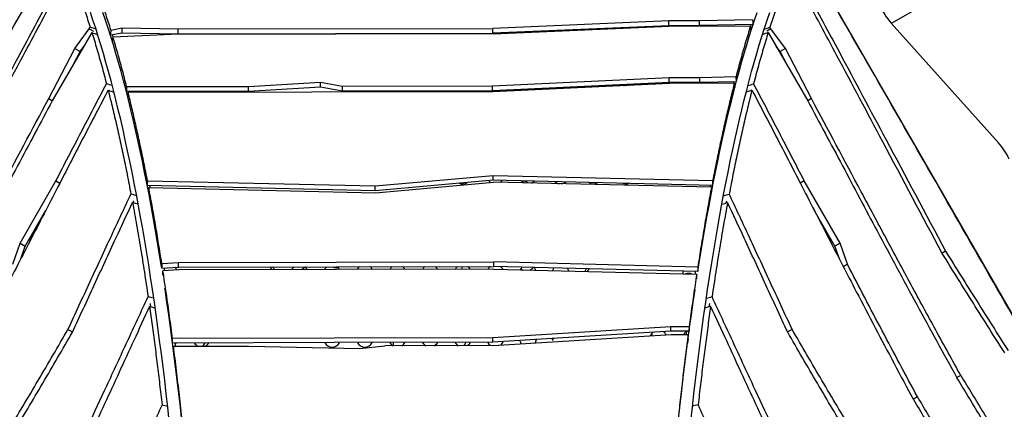
# Model space of a CAD drawing. Units: millimetres. Extents: x 15 to 1188, y 5 to 836.
# Drawn here: x 641 to 656, y 508 to 514 of the extents above; entities that cross this region are included whole.
import ezdxf

# ---------------------------------------------------------------- set-up
doc = ezdxf.new("R2010")
doc.units = ezdxf.units.MM

msp = doc.modelspace()

# ---------------------------------------------------------------- linework, layer by layer
at = {"color": 7, "linetype": 'Continuous', "lineweight": 25}
for p, q in [((654.09, 514.184), (661.726, 518.593)), ((652.998, 514.839), (657.966, 506.198)), ((650.679, 514.221), (647.985, 514.106)), ((650.679, 514.147), (647.985, 514.032)), ((647.99, 514.024), (650.684, 514.141)), ((651.149, 514.222), (650.679, 514.221)), ((650.679, 514.147), (650.679, 514.221)), ((651.149, 514.148), (650.679, 514.147)), ((650.684, 514.141), (651.931, 514.143)), ((651.961, 514.239), (651.149, 514.222)), ((651.149, 514.148), (651.149, 514.222)), ((651.97, 514.165), (651.149, 514.148)), ((651.935, 514.164), (651.928, 514.143)), ((655.731, 512.352), (654.086, 514.188)), ((641.842, 514.043), (641.236, 512.998)), ((641.579, 513.796), (641.801, 514.098)), ((641.801, 514.098), (641.817, 514.124)), ((641.801, 514.098), (641.865, 514.062)), ((642.125, 514.006), (642.304, 514.039)), ((642.133, 514.081), (642.304, 514.113)), ((642.17, 513.972), (642.158, 514.012)), ((643.171, 514.016), (642.166, 513.972)), ((642.304, 514.113), (643.166, 514.098)), ((642.304, 514.039), (642.304, 514.113)), ((642.304, 514.039), (643.166, 514.024)), ((643.166, 514.098), (647.985, 514.106)), ((643.166, 514.024), (643.166, 514.098)), ((643.166, 514.024), (647.985, 514.032)), ((647.985, 514.032), (647.985, 514.106)), ((648.337, 514.047), (648.526, 514.047)), ((652.243, 514.098), (652.179, 514.062)), ((652.202, 514.043), (652.808, 512.998)), ((652.243, 514.098), (652.227, 514.124)), ((652.465, 513.796), (652.243, 514.098)), ((641.181, 513.031), (641.579, 513.796)), ((641.549, 513.538), (641.66, 513.75)), ((641.579, 513.796), (641.66, 513.75)), ((641.66, 513.75), (641.72, 513.831)), ((652.384, 513.75), (652.324, 513.831)), ((652.465, 513.796), (652.384, 513.75)), ((652.495, 513.538), (652.384, 513.75)), ((652.863, 513.031), (652.465, 513.796)), ((644.242, 513.218), (645.342, 513.281)), ((645.342, 513.281), (645.681, 513.22)), ((645.342, 513.209), (645.342, 513.281)), ((647.977, 513.224), (650.683, 513.353)), ((647.977, 513.153), (650.683, 513.281)), ((650.688, 513.263), (647.982, 513.133)), ((650.683, 513.353), (651.153, 513.354)), ((650.683, 513.281), (650.683, 513.353)), ((650.683, 513.281), (651.153, 513.282)), ((651.682, 513.265), (650.688, 513.263)), ((651.153, 513.354), (651.709, 513.367)), ((651.153, 513.282), (651.153, 513.354)), ((651.153, 513.282), (651.715, 513.295)), ((651.678, 513.294), (651.671, 513.265)), ((642.105, 513.156), (642.104, 513.162)), ((642.369, 513.143), (644.242, 513.146)), ((642.374, 513.214), (644.242, 513.218)), ((642.41, 513.123), (642.405, 513.143)), ((644.242, 513.146), (644.242, 513.218)), ((644.242, 513.146), (645.342, 513.209)), ((645.342, 513.209), (645.681, 513.149)), ((645.681, 513.22), (647.977, 513.224)), ((645.681, 513.149), (645.681, 513.22)), ((645.681, 513.149), (647.977, 513.153)), ((647.977, 513.153), (647.977, 513.224)), ((651.939, 513.156), (651.94, 513.162)), ((641.181, 513.031), (641.238, 512.999)), ((652.863, 513.031), (652.807, 512.999)), ((640.742, 510.815), (641.29, 511.771)), ((641.29, 511.771), (641.351, 511.736)), ((642.693, 511.773), (646.181, 511.692)), ((646.181, 511.692), (647.988, 511.853)), ((646.181, 511.623), (647.988, 511.784)), ((646.187, 511.589), (647.995, 511.751)), ((647.988, 511.853), (651.352, 511.776)), ((647.988, 511.784), (647.988, 511.853)), ((647.988, 511.784), (651.355, 511.707)), ((651.333, 511.675), (647.995, 511.751)), ((649.582, 511.748), (649.574, 511.736)), ((652.754, 511.771), (652.693, 511.736)), ((653.302, 510.815), (652.754, 511.771)), ((642.69, 511.703), (646.181, 511.623)), ((642.712, 511.669), (646.187, 511.589)), ((646.181, 511.623), (646.181, 511.692)), ((651.317, 511.708), (651.31, 511.675)), ((642.484, 511.434), (642.478, 511.466)), ((651.56, 511.434), (651.566, 511.466)), ((640.821, 510.769), (641.137, 511.321)), ((653.223, 510.769), (652.907, 511.321)), ((641.099, 511.25), (641.104, 511.255)), ((652.939, 511.256), (652.945, 511.251)), ((640.892, 510.855), (640.892, 510.847)), ((640.629, 510.492), (640.742, 510.815)), ((640.742, 510.815), (640.821, 510.769)), ((640.753, 510.576), (640.821, 510.769)), ((653.302, 510.815), (653.223, 510.769)), ((653.291, 510.576), (653.223, 510.769)), ((653.415, 510.492), (653.302, 510.815)), ((654.918, 510.692), (654.864, 510.661)), ((648.001, 510.46), (648.001, 510.528)), ((651.123, 510.451), (648.001, 510.528)), ((642.912, 510.434), (643.167, 510.449)), ((642.913, 510.503), (643.167, 510.518)), ((643.173, 510.407), (642.93, 510.393)), ((642.958, 510.395), (642.951, 510.437)), ((643.167, 510.449), (643.167, 510.518)), ((644.599, 510.41), (644.578, 510.452)), ((647.999, 510.418), (651.106, 510.34)), ((651.123, 510.382), (648.001, 510.46)), ((649.452, 510.424), (649.43, 510.382)), ((653.415, 510.492), (653.353, 510.456)), ((642.731, 509.845), (642.736, 509.856)), ((642.745, 509.842), (642.739, 509.89)), ((651.299, 509.842), (651.305, 509.89)), ((651.313, 509.845), (651.308, 509.856)), ((641.476, 509.495), (641.546, 509.456)), ((650.71, 509.535), (647.982, 509.366)), ((650.71, 509.466), (647.982, 509.298)), ((650.991, 509.535), (650.71, 509.535)), ((650.71, 509.466), (650.71, 509.535)), ((650.991, 509.467), (650.71, 509.466)), ((650.95, 509.467), (650.944, 509.419)), ((652.568, 509.495), (652.498, 509.456)), ((647.982, 509.298), (647.982, 509.366)), ((647.987, 509.249), (650.716, 509.418)), ((648.91, 509.355), (648.895, 509.326)), ((650.716, 509.418), (650.975, 509.419)), ((650.975, 509.35), (650.966, 509.284)), ((643.092, 509.237), (644.244, 509.24)), ((643.118, 508.964), (643.093, 509.169)), ((643.124, 509.237), (643.118, 509.287)), ((644.244, 509.24), (645.944, 509.205)), ((645.944, 509.205), (646.329, 509.245)), ((647.987, 509.249), (646.329, 509.245)), ((655.151, 508.79), (655.091, 508.756)), ((654.489, 508.462), (654.424, 508.425))]:
    msp.add_line(p, q, dxfattribs=at)
at = {"color": 7, "linetype": 'Continuous', "lineweight": 25, "flags": 128}
for points in [[(643.027, 508.092), (643.004, 508.302), (642.981, 508.51), (642.957, 508.716), (642.932, 508.921), (642.906, 509.123), (642.88, 509.324), (642.854, 509.522), (642.827, 509.719), (642.799, 509.914), (642.771, 510.106), (642.742, 510.296), (642.712, 510.484), (642.682, 510.67), (642.652, 510.853), (642.621, 511.034), (642.589, 511.213), (642.557, 511.389), (642.525, 511.563), (642.492, 511.735), (642.458, 511.903), (642.424, 512.07), (642.389, 512.233), (642.354, 512.394), (642.319, 512.553), (642.283, 512.708), (642.246, 512.861), (642.21, 513.011), (642.172, 513.159), (642.135, 513.303), (642.096, 513.445), (642.058, 513.583), (642.019, 513.719), (641.98, 513.852), (641.94, 513.981), (641.9, 514.108), (641.859, 514.232), (641.819, 514.352)], [(642.912, 510.434), (642.904, 510.484), (642.875, 510.67), (642.844, 510.853), (642.813, 511.034), (642.781, 511.213), (642.749, 511.389), (642.717, 511.563), (642.684, 511.735), (642.65, 511.903), (642.616, 512.07), (642.582, 512.233), (642.546, 512.394), (642.511, 512.553), (642.475, 512.708), (642.439, 512.861), (642.402, 513.011), (642.365, 513.159), (642.327, 513.303), (642.289, 513.445), (642.25, 513.583), (642.211, 513.719), (642.172, 513.852), (642.132, 513.981), (642.092, 514.108), (642.052, 514.232), (642.011, 514.352)], [(651.017, 508.092), (651.04, 508.302), (651.063, 508.51), (651.087, 508.716), (651.112, 508.921), (651.138, 509.123), (651.164, 509.324), (651.19, 509.522), (651.217, 509.719), (651.245, 509.914), (651.273, 510.106), (651.302, 510.296), (651.332, 510.484), (651.362, 510.67), (651.392, 510.853), (651.423, 511.034), (651.455, 511.213), (651.487, 511.389), (651.519, 511.563), (651.552, 511.735), (651.586, 511.903), (651.62, 512.07), (651.655, 512.233), (651.69, 512.394), (651.725, 512.553), (651.761, 512.708), (651.798, 512.861), (651.834, 513.011), (651.872, 513.159), (651.909, 513.303), (651.947, 513.445), (651.986, 513.583), (652.025, 513.719), (652.064, 513.852), (652.104, 513.981), (652.144, 514.108), (652.185, 514.232), (652.225, 514.352)], [(651.123, 510.381), (651.14, 510.484), (651.169, 510.67), (651.2, 510.853), (651.231, 511.034), (651.263, 511.213), (651.295, 511.389), (651.327, 511.563), (651.36, 511.735), (651.394, 511.903), (651.428, 512.07), (651.462, 512.233), (651.498, 512.394), (651.533, 512.553), (651.569, 512.708), (651.605, 512.861), (651.642, 513.011), (651.679, 513.159), (651.717, 513.303), (651.755, 513.445), (651.794, 513.583), (651.833, 513.719), (651.872, 513.852), (651.912, 513.981), (651.952, 514.108), (651.992, 514.232), (652.033, 514.352)], [(641.905, 514.092), (641.861, 514.108), (641.839, 514.116), (641.817, 514.124)], [(641.842, 514.043), (641.864, 514.035), (641.887, 514.026), (641.931, 514.01)], [(647.99, 514.024), (645.581, 514.02), (643.171, 514.016)], [(652.202, 514.043), (652.18, 514.035), (652.157, 514.026), (652.113, 514.01)], [(652.139, 514.092), (652.183, 514.108), (652.205, 514.116), (652.227, 514.124)], [(642.154, 513.229), (642.11, 513.243), (642.088, 513.251), (642.066, 513.258)], [(650.425, 513.268), (650.434, 513.26), (650.445, 513.25)], [(650.457, 513.252), (650.458, 513.254), (650.466, 513.27)], [(651.89, 513.229), (651.934, 513.243), (651.956, 513.251), (651.978, 513.258)], [(642.091, 513.16), (642.113, 513.152), (642.135, 513.145), (642.179, 513.131)], [(647.982, 513.133), (645.212, 513.128), (642.397, 513.123)], [(651.953, 513.16), (651.931, 513.152), (651.909, 513.145), (651.864, 513.131)], [(642.528, 511.543), (642.484, 511.555), (642.462, 511.562), (642.44, 511.568)], [(642.553, 511.414), (642.509, 511.426), (642.487, 511.433), (642.465, 511.439)], [(651.491, 511.414), (651.535, 511.426), (651.557, 511.433), (651.579, 511.439)], [(651.516, 511.543), (651.56, 511.555), (651.582, 511.562), (651.604, 511.568)], [(640.915, 510.891), (640.907, 510.891), (640.897, 510.89)], [(643.167, 510.518), (645.584, 510.523), (648.001, 510.528)], [(642.913, 510.503), (642.913, 510.485), (642.913, 510.468), (642.912, 510.434)], [(642.929, 510.325), (642.93, 510.342), (642.93, 510.359), (642.93, 510.393)], [(643.167, 510.449), (645.584, 510.455), (648.001, 510.46)], [(647.999, 510.418), (645.586, 510.412), (643.173, 510.407)], [(645.086, 510.435), (645.068, 510.423), (645.057, 510.412)], [(645.114, 510.447), (645.105, 510.444), (645.086, 510.435)], [(651.123, 510.451), (651.123, 510.433), (651.123, 510.416), (651.123, 510.382)], [(651.106, 510.272), (651.106, 510.289), (651.106, 510.307), (651.106, 510.34)], [(643.22, 508.092), (643.197, 508.302), (643.173, 508.51), (643.149, 508.716), (643.124, 508.921), (643.099, 509.123), (643.073, 509.324), (643.046, 509.522), (643.019, 509.719), (642.991, 509.914), (642.963, 510.106), (642.959, 510.129)], [(650.824, 508.092), (650.847, 508.302), (650.871, 508.51), (650.895, 508.716), (650.92, 508.921), (650.945, 509.123), (650.971, 509.324), (650.998, 509.522), (651.025, 509.719), (651.053, 509.914), (651.081, 510.106)], [(642.79, 509.973), (642.746, 509.985), (642.724, 509.991), (642.703, 509.997)], [(651.254, 509.973), (651.298, 509.985), (651.32, 509.991), (651.341, 509.997)], [(642.724, 509.847), (642.746, 509.841), (642.768, 509.835), (642.812, 509.823)], [(651.32, 509.847), (651.298, 509.841), (651.276, 509.835), (651.232, 509.823)], [(650.991, 509.535), (650.991, 509.518), (650.991, 509.5), (650.991, 509.467)], [(647.982, 509.366), (645.552, 509.36), (643.077, 509.355)], [(643.077, 509.286), (643.077, 509.304), (643.077, 509.321), (643.077, 509.355)], [(648.892, 509.354), (648.892, 509.348), (648.895, 509.326)], [(650.434, 509.401), (650.424, 509.407), (650.406, 509.415)], [(650.975, 509.35), (650.975, 509.368), (650.975, 509.385), (650.975, 509.419)], [(647.982, 509.298), (645.552, 509.292), (643.077, 509.286)], [(643.092, 509.237), (643.092, 509.22), (643.092, 509.203), (643.093, 509.169)], [(643.121, 509.271), (643.125, 509.276), (643.132, 509.286)], [(642.916, 508.342), (642.938, 508.336), (642.959, 508.33), (643.003, 508.317)], [(651.128, 508.342), (651.106, 508.336), (651.085, 508.33), (651.041, 508.317)]]:
    msp.add_lwpolyline(points, dxfattribs=at)
at = {"color": 7, "linetype": 'Continuous', "lineweight": 25}
for centre, radius, start, end in [((654.856, 514.874), 1.031, 203.6779, 221.6927), ((650.022, 513.355), 0.13, 237.9396, 257.4603), ((650.022, 513.355), 0.13, 288.1097, 307.529), ((650.522, 513.355), 0.13, 311.5388, 323.3987), ((654.962, 511.667), 1.029, 24.9842, 41.7), ((647.522, 511.855), 0.13, 245.3009, 304.3374), ((648.022, 511.855), 0.13, 217.2127, 237.1411), ((648.022, 511.855), 0.13, 304.5108, 324.5852), ((648.522, 511.855), 0.13, 219.3153, 242.5641), ((648.432, 511.639), 0.13, 51.3076, 93.2401), ((648.522, 511.855), 0.13, 293.8664, 318.4236), ((649.022, 511.855), 0.13, 225.7069, 260.2721), ((649.022, 511.855), 0.13, 274.5588, 310.8587), ((649.522, 511.855), 0.13, 234.8078, 303.2939), ((650.022, 511.855), 0.13, 243.9856, 291.8933), ((641.022, 510.855), 0.13, 120.9092, 180), ((653.022, 510.855), 0.13, 355.8464, 58.6671), ((643.022, 510.355), 0.13, 22.7788, 44.5116), ((644.522, 510.355), 0.13, 25.3272, 49.1606), ((645.022, 510.355), 0.13, 130.3448, 154.3975), ((645.022, 510.355), 0.13, 25.6352, 49.6008), ((645.522, 510.355), 0.13, 129.6089, 153.8383), ((645.584, 510.572), 0.13, 246.5014, 283.8345), ((645.522, 510.355), 0.13, 26.1393, 50.4371), ((646.022, 510.355), 0.13, 128.8732, 153.2792), ((646.022, 510.355), 0.13, 26.6433, 51.2731), ((646.522, 510.355), 0.13, 128.1375, 152.7202), ((646.522, 510.355), 0.13, 27.1634, 52.1092), ((647.022, 510.355), 0.13, 127.4018, 152.1611), ((647.022, 510.355), 0.13, 27.7602, 52.9452), ((647.522, 510.355), 0.13, 126.6415, 151.9267), ((647.383, 510.456), 0.13, 341.9997, 1.0074), ((647.522, 510.355), 0.13, 28.6465, 53.3), ((648.022, 510.355), 0.13, 125.7463, 151.4148), ((648.022, 510.355), 0.13, 27.3299, 52.2613), ((648.522, 510.355), 0.13, 133.649, 156.0908), ((648.499, 510.523), 0.13, 228.4698, 245.4153), ((648.499, 510.523), 0.13, 292.381, 322.3936), ((648.522, 510.355), 0.13, 20.9656, 43.9731), ((649.022, 510.355), 0.13, 140.5648, 161.9245), ((649.022, 510.355), 0.13, 15.088, 36.1504), ((649.522, 510.355), 0.13, 147.7022, 167.7954), ((651.022, 510.355), 0.13, 165.3717, 184.4346), ((650.981, 510.224), 0.13, 66.0533, 110.792), ((651.022, 509.355), 0.13, 124.254, 150.9331), ((648.522, 509.355), 0.13, 194.4403, 218.4733), ((648.522, 509.355), 0.13, 328.606, 352.6391), ((650.522, 509.355), 0.13, 133.5973, 160.3502), ((650.522, 509.355), 0.13, 26.7621, 53.6166), ((643.522, 509.355), 0.13, 211.9889, 246.1278), ((643.46, 509.346), 0.13, 302.9651, 332.9547), ((643.522, 509.355), 0.13, 295.161, 328.4288), ((645.522, 509.355), 0.13, 209.6839, 330.9653), ((646.022, 509.355), 0.13, 209.1078, 331.5066), ((646.522, 509.355), 0.13, 208.5317, 238.6601), ((646.334, 509.273), 0.13, 347.3854, 9.3805), ((646.522, 509.355), 0.13, 300.9132, 332.0478), ((647.022, 509.355), 0.13, 207.9556, 237.4158), ((647.022, 509.355), 0.13, 301.8717, 332.589), ((647.522, 509.355), 0.13, 206.9837, 237.3567), ((647.45, 509.34), 0.13, 313.8004, 340.1723), ((647.522, 509.355), 0.13, 303.5342, 332.9165), ((648.022, 509.355), 0.13, 206.4508, 236.4621), ((648.022, 509.355), 0.13, 309.0356, 338.4347)]:
    msp.add_arc(centre, radius, start, end, dxfattribs=at)
for points, knots in [([(636.078, 506.196), (636.575, 507.059), (637.701, 509.015), (639.356, 511.897), (640.515, 513.915), (641.046, 514.839)], [0, 0, 0, 0, 0.299561, 0.679334, 1, 1, 1, 1]), ([(657.966, 506.196), (657.469, 507.059), (656.343, 509.015), (654.687, 511.897), (653.528, 513.916), (652.997, 514.841)], [0, 0, 0, 0, 0.29949, 0.679207, 1, 1, 1, 1]), ([(641.245, 514.658), (641.081, 514.352), (640.678, 513.603), (639.973, 512.28), (639.431, 511.263), (639.126, 510.692)], [0, 0, 0, 0, 0.23176, 0.567785, 1, 1, 1, 1]), ([(639.178, 510.659), (639.481, 511.228), (640.018, 512.237), (640.722, 513.563), (641.127, 514.318), (641.296, 514.634)], [0, 0, 0, 0, 0.4293871, 0.7614727, 1, 1, 1, 1]), ([(641.653, 514.602), (641.655, 514.598), (641.684, 514.522), (641.738, 514.364), (641.79, 514.204), (641.817, 514.124)], [0, 0, 0, 0, 0.0322845, 0.5161392, 1, 1, 1, 1]), ([(642.133, 514.081), (642.108, 514.159), (642.059, 514.314), (641.985, 514.534), (641.935, 514.671), (641.91, 514.739)], [0, 0, 0, 0, 0.335298, 0.670899, 1, 1, 1, 1]), ([(652.391, 514.602), (652.389, 514.597), (652.36, 514.521), (652.306, 514.364), (652.254, 514.204), (652.227, 514.124)], [0, 0, 0, 0, 0.031296, 0.515645, 1, 1, 1, 1]), ([(654.866, 510.659), (654.563, 511.228), (654.026, 512.237), (653.322, 513.563), (652.917, 514.318), (652.748, 514.634)], [0, 0, 0, 0, 0.429404, 0.761503, 1, 1, 1, 1]), ([(652.799, 514.658), (652.963, 514.352), (653.366, 513.602), (654.071, 512.28), (654.613, 511.263), (654.918, 510.692)], [0, 0, 0, 0, 0.231614, 0.567703, 1, 1, 1, 1]), ([(651.931, 514.143), (651.905, 514.061), (651.855, 513.897), (651.781, 513.638), (651.733, 513.457), (651.709, 513.367)], [0, 0, 0, 0, 0.333511, 0.666822, 1, 1, 1, 1]), ([(651.939, 514.068), (651.938, 514.081), (651.936, 514.099), (651.933, 514.124), (651.931, 514.136), (651.931, 514.143)], [0, 0, 0, 0, 0.5, 0.75, 1, 1, 1, 1]), ([(651.961, 514.239), (651.962, 514.233), (651.964, 514.221), (651.967, 514.196), (651.969, 514.177), (651.97, 514.165)], [0, 0, 0, 0, 0.25, 0.5, 1, 1, 1, 1]), ([(641.842, 514.043), (641.868, 513.96), (641.918, 513.794), (641.993, 513.532), (642.042, 513.35), (642.066, 513.258)], [0, 0, 0, 0, 0.33333, 0.666663, 1, 1, 1, 1]), ([(642.133, 514.081), (642.132, 514.075), (642.131, 514.062), (642.128, 514.037), (642.126, 514.018), (642.125, 514.006)], [0, 0, 0, 0, 0.25, 0.5, 1, 1, 1, 1]), ([(652.202, 514.043), (652.176, 513.96), (652.125, 513.794), (652.051, 513.532), (652.002, 513.35), (651.978, 513.258)], [0, 0, 0, 0, 0.33333, 0.666663, 1, 1, 1, 1]), ([(642.158, 513.898), (642.159, 513.91), (642.161, 513.928), (642.164, 513.953), (642.165, 513.965), (642.166, 513.972)], [0, 0, 0, 0, 0.5, 0.75, 1, 1, 1, 1]), ([(642.374, 513.214), (642.352, 513.302), (642.307, 513.478), (642.237, 513.731), (642.19, 513.891), (642.166, 513.972)], [0, 0, 0, 0, 0.333223, 0.666537, 1, 1, 1, 1]), ([(641.29, 511.771), (641.419, 512.019), (641.676, 512.515), (641.936, 513.011), (642.066, 513.258)], [0, 0, 0, 0, 0.499994, 1, 1, 1, 1]), ([(651.682, 513.265), (651.666, 513.199), (651.629, 513.055), (651.574, 512.824), (651.517, 512.573), (651.461, 512.314), (651.406, 512.05), (651.37, 511.867), (651.352, 511.776)], [0, 0, 0, 0, 0.143104, 0.31439, 0.4857, 0.657055, 0.828481, 1, 1, 1, 1]), ([(651.682, 513.265), (651.683, 513.259), (651.684, 513.247), (651.686, 513.223), (651.687, 513.205), (651.688, 513.194)], [0, 0, 0, 0, 0.25, 0.5, 1, 1, 1, 1]), ([(651.715, 513.295), (651.714, 513.307), (651.712, 513.325), (651.71, 513.349), (651.709, 513.361), (651.709, 513.367)], [0, 0, 0, 0, 0.5, 0.75, 1, 1, 1, 1]), ([(652.754, 511.771), (652.625, 512.019), (652.368, 512.515), (652.108, 513.011), (651.978, 513.258)], [0, 0, 0, 0, 0.499994, 1, 1, 1, 1]), ([(642.091, 513.16), (641.967, 512.922), (641.718, 512.447), (641.329, 511.693), (640.922, 510.902), (640.541, 510.164), (640.205, 509.521), (639.915, 508.971), (639.718, 508.605), (639.619, 508.423)], [0, 0, 0, 0, 0.150601, 0.301207, 0.475895, 0.650581, 0.767055, 0.883529, 1, 1, 1, 1]), ([(642.091, 513.16), (642.106, 513.102), (642.142, 512.957), (642.199, 512.719), (642.262, 512.444), (642.323, 512.16), (642.383, 511.869), (642.421, 511.668), (642.44, 511.568)], [0, 0, 0, 0, 0.118406, 0.294721, 0.471038, 0.647357, 0.823678, 1, 1, 1, 1]), ([(642.374, 513.214), (642.374, 513.208), (642.373, 513.196), (642.371, 513.173), (642.37, 513.155), (642.369, 513.143)], [0, 0, 0, 0, 0.25, 0.5, 1, 1, 1, 1]), ([(642.392, 513.052), (642.392, 513.064), (642.394, 513.082), (642.396, 513.106), (642.397, 513.117), (642.397, 513.123)], [0, 0, 0, 0, 0.5, 0.75, 1, 1, 1, 1]), ([(642.693, 511.773), (642.675, 511.864), (642.639, 512.047), (642.584, 512.312), (642.528, 512.571), (642.47, 512.823), (642.426, 513.006), (642.402, 513.105), (642.397, 513.123)], [0, 0, 0, 0, 0.191135, 0.382165, 0.573117, 0.764018, 0.954892, 1, 1, 1, 1]), ([(651.953, 513.16), (651.938, 513.102), (651.902, 512.957), (651.845, 512.719), (651.782, 512.444), (651.721, 512.16), (651.661, 511.869), (651.623, 511.668), (651.604, 511.568)], [0, 0, 0, 0, 0.118406, 0.294721, 0.471038, 0.647357, 0.823678, 1, 1, 1, 1]), ([(651.953, 513.16), (652.077, 512.922), (652.326, 512.447), (652.715, 511.693), (653.122, 510.902), (653.503, 510.164), (653.839, 509.521), (654.129, 508.971), (654.326, 508.605), (654.425, 508.423)], [0, 0, 0, 0, 0.150601, 0.301207, 0.475895, 0.650581, 0.767055, 0.883529, 1, 1, 1, 1]), ([(638.893, 508.79), (639.021, 509.021), (639.277, 509.483), (639.657, 510.184), (640.038, 510.892), (640.546, 511.842), (640.927, 512.556), (641.181, 513.031)], [0, 0, 0, 0, 0.164423, 0.328857, 0.496641, 0.664426, 1, 1, 1, 1]), ([(641.236, 512.998), (641.059, 512.665), (640.704, 512.001), (640.251, 511.147), (639.872, 510.439), (639.568, 509.876), (639.262, 509.314), (639.055, 508.941), (638.952, 508.754)], [0, 0, 0, 0, 0.234461, 0.468921, 0.601684, 0.734446, 0.867223, 1, 1, 1, 1]), ([(652.808, 512.998), (652.985, 512.665), (653.34, 512.001), (653.793, 511.147), (654.172, 510.439), (654.476, 509.876), (654.782, 509.314), (654.989, 508.941), (655.092, 508.754)], [0, 0, 0, 0, 0.234461, 0.468921, 0.601684, 0.734446, 0.867223, 1, 1, 1, 1]), ([(655.151, 508.79), (655.023, 509.021), (654.767, 509.483), (654.387, 510.184), (654.006, 510.892), (653.498, 511.842), (653.117, 512.556), (652.863, 513.031)], [0, 0, 0, 0, 0.164423, 0.328857, 0.496641, 0.664426, 1, 1, 1, 1]), ([(642.693, 511.773), (642.692, 511.767), (642.692, 511.755), (642.691, 511.732), (642.69, 511.715), (642.69, 511.703)], [0, 0, 0, 0, 0.251067, 0.502134, 1, 1, 1, 1]), ([(651.355, 511.707), (651.355, 511.713), (651.354, 511.724), (651.353, 511.748), (651.353, 511.765), (651.352, 511.776)], [0, 0, 0, 0, 0.2511168, 0.5022336, 1, 1, 1, 1]), ([(642.712, 511.669), (642.712, 511.664), (642.712, 511.652), (642.711, 511.629), (642.71, 511.612), (642.71, 511.6)], [0, 0, 0, 0, 0.251448, 0.502895, 1, 1, 1, 1]), ([(642.913, 510.503), (642.897, 510.604), (642.865, 510.805), (642.816, 511.1), (642.765, 511.389), (642.73, 511.576), (642.712, 511.669)], [0, 0, 0, 0, 0.250407, 0.500518, 0.75037, 1, 1, 1, 1]), ([(642.735, 511.669), (642.734, 511.673), (642.732, 511.684), (642.73, 511.695), (642.728, 511.703)], [0, 0, 0, 0, 0.332501, 1, 1, 1, 1]), ([(651.333, 511.675), (651.314, 511.577), (651.278, 511.381), (651.225, 511.078), (651.173, 510.768), (651.139, 510.557), (651.123, 510.451)], [0, 0, 0, 0, 0.249609, 0.499451, 0.749568, 1, 1, 1, 1]), ([(651.333, 511.675), (651.333, 511.669), (651.333, 511.657), (651.334, 511.634), (651.335, 511.617), (651.335, 511.605)], [0, 0, 0, 0, 0.251485, 0.502971, 1, 1, 1, 1]), ([(641.476, 509.495), (641.587, 509.736), (641.811, 510.217), (642.131, 510.909), (642.342, 511.358), (642.44, 511.568)], [0, 0, 0, 0, 0.3481921, 0.6963841, 1, 1, 1, 1]), ([(641.544, 509.453), (641.656, 509.693), (641.878, 510.174), (642.183, 510.836), (642.38, 511.258), (642.465, 511.439)], [0, 0, 0, 0, 0.3628989, 0.7257976, 1, 1, 1, 1]), ([(642.465, 511.439), (642.486, 511.324), (642.528, 511.094), (642.588, 510.737), (642.647, 510.372), (642.684, 510.122), (642.703, 509.997)], [0, 0, 0, 0, 0.249995, 0.499992, 0.749994, 1, 1, 1, 1]), ([(651.579, 511.439), (651.558, 511.324), (651.516, 511.094), (651.456, 510.737), (651.397, 510.372), (651.36, 510.122), (651.341, 509.997)], [0, 0, 0, 0, 0.249995, 0.499992, 0.749994, 1, 1, 1, 1]), ([(652.5, 509.453), (652.388, 509.693), (652.166, 510.174), (651.861, 510.836), (651.664, 511.258), (651.579, 511.439)], [0, 0, 0, 0, 0.362899, 0.725798, 1, 1, 1, 1]), ([(652.568, 509.495), (652.456, 509.736), (652.233, 510.217), (651.913, 510.909), (651.702, 511.358), (651.604, 511.568)], [0, 0, 0, 0, 0.348192, 0.696384, 1, 1, 1, 1]), ([(654.918, 510.692), (655.077, 510.438), (655.395, 509.93), (655.715, 509.423), (655.876, 509.17)], [0, 0, 0, 0, 0.499996, 1, 1, 1, 1]), ([(655.825, 509.134), (655.664, 509.388), (655.343, 509.895), (655.025, 510.404), (654.866, 510.659)], [0, 0, 0, 0, 0.499995, 1, 1, 1, 1]), ([(643.077, 509.355), (643.062, 509.466), (643.032, 509.699), (642.983, 510.045), (642.948, 510.277), (642.93, 510.393)], [0, 0, 0, 0, 0.314301, 0.657454, 1, 1, 1, 1]), ([(651.084, 510.383), (651.084, 510.382), (651.082, 510.368), (651.079, 510.354), (651.077, 510.341)], [0, 0, 0, 0, 0.071329, 1, 1, 1, 1]), ([(654.489, 508.462), (654.398, 508.63), (654.216, 508.967), (653.947, 509.474), (653.68, 509.982), (653.503, 510.322), (653.415, 510.492)], [0, 0, 0, 0, 0.249975, 0.499951, 0.749975, 1, 1, 1, 1]), ([(651.106, 510.34), (651.09, 510.233), (651.057, 510.018), (651.019, 509.748), (650.998, 509.586), (650.991, 509.535)], [0, 0, 0, 0, 0.406722, 0.814116, 1, 1, 1, 1]), ([(641.502, 507.428), (641.598, 507.629), (641.789, 508.029), (642.083, 508.658), (642.387, 509.315), (642.597, 509.769), (642.703, 509.997)], [0, 0, 0, 0, 0.234752, 0.469525, 0.734762, 1, 1, 1, 1]), ([(652.542, 507.428), (652.446, 507.629), (652.255, 508.029), (651.961, 508.658), (651.657, 509.315), (651.447, 509.769), (651.341, 509.997)], [0, 0, 0, 0, 0.234752, 0.469525, 0.734762, 1, 1, 1, 1]), ([(642.724, 509.847), (642.644, 509.672), (642.415, 509.175), (642.111, 508.515), (641.811, 507.871), (641.658, 507.55), (641.582, 507.389)], [0, 0, 0, 0, 0.213069, 0.60652, 0.80326, 1, 1, 1, 1]), ([(642.724, 509.847), (642.738, 509.751), (642.765, 509.558), (642.805, 509.262), (642.843, 508.96), (642.88, 508.654), (642.904, 508.446), (642.916, 508.342)], [0, 0, 0, 0, 0.1971902, 0.3978858, 0.5985853, 0.7992898, 1, 1, 1, 1]), ([(651.32, 509.847), (651.306, 509.751), (651.279, 509.558), (651.239, 509.262), (651.201, 508.96), (651.164, 508.654), (651.14, 508.446), (651.128, 508.342)], [0, 0, 0, 0, 0.1971902, 0.3978858, 0.5985853, 0.7992898, 1, 1, 1, 1]), ([(651.32, 509.847), (651.4, 509.672), (651.629, 509.175), (651.933, 508.515), (652.233, 507.871), (652.386, 507.55), (652.462, 507.389)], [0, 0, 0, 0, 0.213069, 0.60652, 0.80326, 1, 1, 1, 1]), ([(640.554, 507.935), (640.632, 508.065), (640.789, 508.323), (641.02, 508.713), (641.249, 509.104), (641.4, 509.365), (641.476, 509.495)], [0, 0, 0, 0, 0.249966, 0.499934, 0.749966, 1, 1, 1, 1]), ([(653.49, 507.935), (653.412, 508.065), (653.255, 508.323), (653.024, 508.713), (652.795, 509.104), (652.644, 509.365), (652.568, 509.495)], [0, 0, 0, 0, 0.249966, 0.499934, 0.749966, 1, 1, 1, 1]), ([(640.625, 507.891), (640.703, 508.021), (640.859, 508.28), (641.09, 508.67), (641.318, 509.061), (641.469, 509.322), (641.544, 509.453)], [0, 0, 0, 0, 0.249966, 0.499933, 0.749966, 1, 1, 1, 1]), ([(650.975, 509.419), (650.962, 509.314), (650.935, 509.104), (650.896, 508.784), (650.858, 508.46), (650.834, 508.241), (650.823, 508.131)], [0, 0, 0, 0, 0.250498, 0.500639, 0.750461, 1, 1, 1, 1]), ([(653.419, 507.891), (653.341, 508.021), (653.185, 508.28), (652.954, 508.67), (652.726, 509.061), (652.575, 509.322), (652.5, 509.453)], [0, 0, 0, 0, 0.249966, 0.499933, 0.749966, 1, 1, 1, 1]), ([(643.225, 508.096), (643.211, 508.225), (643.183, 508.484), (643.139, 508.864), (643.108, 509.113), (643.092, 509.237)], [0, 0, 0, 0, 0.332863, 0.666174, 1, 1, 1, 1]), ([(656.521, 506.464), (656.4, 506.653), (656.156, 507.031), (655.797, 507.603), (655.442, 508.177), (655.208, 508.562), (655.092, 508.754)], [0, 0, 0, 0, 0.249944, 0.499888, 0.749944, 1, 1, 1, 1]), ([(655.151, 508.79), (655.268, 508.598), (655.501, 508.213), (655.856, 507.639), (656.215, 507.068), (656.458, 506.689), (656.58, 506.499)], [0, 0, 0, 0, 0.249951, 0.499902, 0.749951, 1, 1, 1, 1]), ([(654.425, 508.423), (654.54, 508.229), (654.772, 507.841), (655.127, 507.264), (655.488, 506.69), (655.735, 506.311), (655.858, 506.121)], [0, 0, 0, 0, 0.24989, 0.499779, 0.74989, 1, 1, 1, 1]), ([(655.924, 506.16), (655.8, 506.35), (655.554, 506.729), (655.193, 507.303), (654.837, 507.88), (654.605, 508.268), (654.489, 508.462)], [0, 0, 0, 0, 0.249889, 0.499779, 0.749889, 1, 1, 1, 1]), ([(642.916, 508.342), (642.82, 508.121), (642.627, 507.679), (642.431, 507.238), (642.334, 507.017)], [0, 0, 0, 0, 0.499993, 1, 1, 1, 1]), ([(651.128, 508.342), (651.224, 508.121), (651.417, 507.679), (651.612, 507.238), (651.71, 507.017)], [0, 0, 0, 0, 0.499993, 1, 1, 1, 1])]:
    msp.add_open_spline(points, degree=3, knots=knots, dxfattribs=at)

doc.saveas('drawing.dxf')
